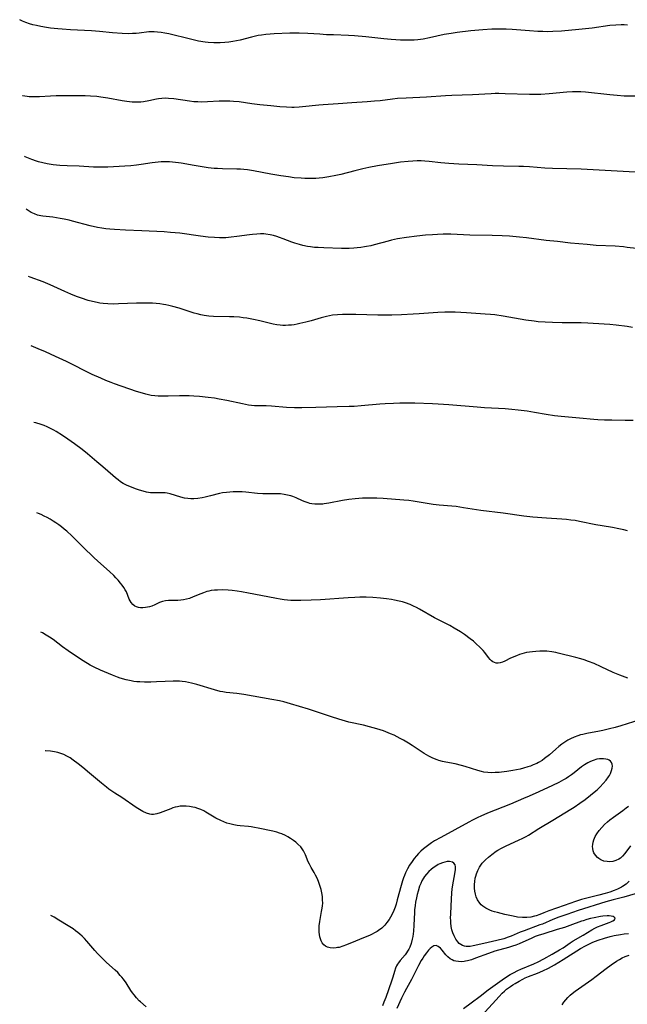
# Model space of a CAD drawing. Units: inches. Extents: x 2129547 to 2135007, y 192368 to 197878.
# Drawn here: x 2129622 to 2129749, y 195252 to 195458 of the extents above; entities that cross this region are included whole.
import ezdxf

# ---------------------------------------------------------------- set-up
doc = ezdxf.new("R2010")
doc.units = ezdxf.units.IN
doc.header["$MEASUREMENT"] = 0
doc.layers.add('c_18_T14S_R21E', color=224, linetype='Continuous')

msp = doc.modelspace()

# ---------------------------------------------------------------- linework, layer by layer
at = {"layer": 'c_18_T14S_R21E'}
for points, elevation in [([(2129749.13, 195456.59), (2129748.4, 195456.63), (2129747.78, 195456.64), (2129746.71, 195456.6), (2129745.44, 195456.49), (2129741.75, 195455.97), (2129738.92, 195455.65), (2129735.34, 195455.33), (2129733.51, 195455.22), (2129732.36, 195455.2), (2129731.43, 195455.21), (2129730.34, 195455.24), (2129728.64, 195455.35), (2129725.02, 195455.66), (2129723.75, 195455.73), (2129722.96, 195455.75), (2129722.17, 195455.76), (2129720.71, 195455.74), (2129718.89, 195455.62), (2129717.99, 195455.54), (2129716.33, 195455.37), (2129713.5, 195455.02), (2129712.25, 195454.84), (2129710.77, 195454.58), (2129707.69, 195453.93), (2129706.35, 195453.67), (2129705.28, 195453.53), (2129704.49, 195453.46), (2129703.4, 195453.42), (2129702.27, 195453.42), (2129701.61, 195453.44), (2129699.7, 195453.57), (2129698.15, 195453.72), (2129694.4, 195454.15), (2129691.98, 195454.36), (2129690.79, 195454.42), (2129687.65, 195454.51), (2129686.15, 195454.57), (2129684.74, 195454.66), (2129682.24, 195454.85), (2129680.46, 195454.9), (2129679.41, 195454.9), (2129678.45, 195454.88), (2129675.19, 195454.75), (2129674.4, 195454.71), (2129673.45, 195454.62), (2129672.59, 195454.5), (2129671.88, 195454.38), (2129670.47, 195454.07), (2129668.06, 195453.45), (2129667.35, 195453.3), (2129666.59, 195453.15), (2129665.74, 195453.01), (2129664.88, 195452.92), (2129663.93, 195452.86), (2129663.24, 195452.84), (2129662.55, 195452.86), (2129661.43, 195452.94), (2129660.74, 195453.02), (2129659.4, 195453.25), (2129657.71, 195453.61), (2129653.18, 195454.73), (2129652.35, 195454.9), (2129651.59, 195455.03), (2129650.83, 195455.12), (2129650.07, 195455.17), (2129649.49, 195455.17), (2129648.97, 195455.14), (2129646.93, 195454.9), (2129646.31, 195454.84), (2129645.58, 195454.8), (2129644.75, 195454.78), (2129643.39, 195454.82), (2129641.37, 195454.96), (2129638.64, 195455.22), (2129637, 195455.36), (2129632.57, 195455.61), (2129630.84, 195455.72), (2129629.97, 195455.8), (2129628.4, 195455.96), (2129627.56, 195456.08), (2129626.41, 195456.27), (2129625.45, 195456.47), (2129624.73, 195456.66), (2129624.02, 195456.88), (2129623.24, 195457.15), (2129622.54, 195457.44), (2129621.97, 195457.71)], 986), ([(2129751, 195409.78), (2129749.07, 195410.05), (2129748.27, 195410.14), (2129746.52, 195410.28), (2129742.56, 195410.47), (2129740.71, 195410.62), (2129737.2, 195410.95), (2129734.47, 195411.24), (2129732.11, 195411.51), (2129727.99, 195412.04), (2129726.5, 195412.2), (2129724.41, 195412.39), (2129722.89, 195412.48), (2129720.82, 195412.55), (2129716.15, 195412.62), (2129712.17, 195412.79), (2129710.55, 195412.79), (2129709.41, 195412.76), (2129708.31, 195412.7), (2129706.89, 195412.6), (2129705.06, 195412.39), (2129702.86, 195412.09), (2129701.03, 195411.8), (2129699.74, 195411.53), (2129699.03, 195411.36), (2129696.14, 195410.58), (2129695.43, 195410.4), (2129694.55, 195410.22), (2129694.08, 195410.14), (2129693.34, 195410.03), (2129692.6, 195409.94), (2129691.86, 195409.88), (2129690.9, 195409.84), (2129689.32, 195409.84), (2129685.59, 195409.94), (2129684.43, 195409.99), (2129683.63, 195410.05), (2129682.83, 195410.14), (2129682.17, 195410.24), (2129681.17, 195410.46), (2129680.52, 195410.63), (2129679.53, 195410.94), (2129678.93, 195411.15), (2129677.08, 195411.86), (2129676.32, 195412.14), (2129675.77, 195412.32), (2129675.08, 195412.51), (2129674.38, 195412.67), (2129673.47, 195412.81), (2129673.06, 195412.85), (2129672.32, 195412.87), (2129671.59, 195412.84), (2129670.66, 195412.76), (2129670.03, 195412.68), (2129667.41, 195412.31), (2129666.21, 195412.16), (2129665.07, 195412.07), (2129664.41, 195412.04), (2129663.74, 195412.04), (2129662.7, 195412.09), (2129661.42, 195412.2), (2129659.81, 195412.4), (2129655.5, 195412.99), (2129653.54, 195413.19), (2129652.16, 195413.29), (2129647.54, 195413.48), (2129644.12, 195413.68), (2129641.8, 195413.77), (2129640.84, 195413.83), (2129639.98, 195413.92), (2129639.12, 195414.04), (2129638.26, 195414.2), (2129636.69, 195414.55), (2129632.99, 195415.54), (2129632.32, 195415.71), (2129631.24, 195415.95), (2129630.46, 195416.1), (2129628.91, 195416.34), (2129626.84, 195416.58), (2129626.39, 195416.65), (2129625.69, 195416.81), (2129625.05, 195417.05), (2129624.4, 195417.38), (2129623.75, 195417.76), (2129623.35, 195418.01)], 980), ([(2129750.19, 195393.29), (2129749.04, 195393.47), (2129746.78, 195393.75), (2129745.41, 195393.88), (2129744.26, 195393.97), (2129740.82, 195394.17), (2129739.41, 195394.22), (2129735.48, 195394.26), (2129733.42, 195394.31), (2129731.91, 195394.37), (2129730.43, 195394.47), (2129729.61, 195394.56), (2129727.85, 195394.81), (2129723.11, 195395.65), (2129721.39, 195395.89), (2129720.46, 195395.99), (2129719.33, 195396.08), (2129715.41, 195396.35), (2129713.07, 195396.47), (2129711.69, 195396.5), (2129710.88, 195396.49), (2129709.43, 195396.44), (2129705.52, 195396.14), (2129704.26, 195396.05), (2129701.84, 195395.92), (2129699.81, 195395.84), (2129697.95, 195395.82), (2129696.87, 195395.84), (2129692.26, 195395.99), (2129690.48, 195396.01), (2129689.48, 195396), (2129688.44, 195395.94), (2129687.39, 195395.82), (2129686.77, 195395.71), (2129686.15, 195395.58), (2129685.07, 195395.31), (2129682.96, 195394.68), (2129681.84, 195394.37), (2129680.6, 195394.08), (2129679.99, 195393.96), (2129679.39, 195393.86), (2129678.8, 195393.78), (2129678.22, 195393.73), (2129677.57, 195393.7), (2129677.02, 195393.71), (2129676.48, 195393.74), (2129675.74, 195393.83), (2129675, 195393.97), (2129672.21, 195394.65), (2129670.89, 195394.94), (2129669.46, 195395.21), (2129668.7, 195395.32), (2129667.94, 195395.4), (2129666.8, 195395.49), (2129665.87, 195395.53), (2129662.51, 195395.58), (2129661.51, 195395.65), (2129660.55, 195395.79), (2129659.83, 195395.93), (2129659.12, 195396.11), (2129658.47, 195396.29), (2129655.36, 195397.29), (2129653.99, 195397.68), (2129653.17, 195397.88), (2129652.54, 195398.02), (2129652.07, 195398.1), (2129651.3, 195398.21), (2129650.53, 195398.29), (2129649.75, 195398.34), (2129648.96, 195398.38), (2129648.18, 195398.38), (2129646.41, 195398.35), (2129642.67, 195398.2), (2129641.69, 195398.18), (2129640.42, 195398.2), (2129639.46, 195398.29), (2129638.74, 195398.38), (2129638.19, 195398.48), (2129637.17, 195398.69), (2129636.27, 195398.94), (2129634.91, 195399.38), (2129633.85, 195399.78), (2129632.69, 195400.26), (2129631.44, 195400.8), (2129628.34, 195402.21), (2129626.89, 195402.81), (2129624.18, 195403.84), (2129623.84, 195403.96)], 978), ([(2129750.31, 195373.79), (2129748.67, 195373.83), (2129745.84, 195373.84), (2129744.3, 195373.86), (2129742.9, 195373.92), (2129742.05, 195373.99), (2129739.09, 195374.31), (2129735.27, 195374.66), (2129733.87, 195374.8), (2129732.11, 195375.06), (2129729.66, 195375.48), (2129728.14, 195375.72), (2129726.28, 195375.97), (2129724.91, 195376.12), (2129723.56, 195376.24), (2129722.17, 195376.33), (2129719.21, 195376.47), (2129717.67, 195376.56), (2129711.74, 195377.07), (2129709.53, 195377.22), (2129708.35, 195377.27), (2129704.6, 195377.4), (2129703.06, 195377.43), (2129701.49, 195377.42), (2129700.15, 195377.37), (2129698.41, 195377.28), (2129697.3, 195377.2), (2129693.38, 195376.86), (2129691.92, 195376.76), (2129690.92, 195376.71), (2129688.41, 195376.63), (2129683.9, 195376.55), (2129681.01, 195376.45), (2129680.32, 195376.44), (2129679.43, 195376.44), (2129677.76, 195376.54), (2129674.63, 195376.8), (2129673.51, 195376.85), (2129671.11, 195376.9), (2129670.45, 195376.95), (2129669.86, 195377.03), (2129669.22, 195377.14), (2129668.57, 195377.27), (2129665.32, 195377.98), (2129663.71, 195378.28), (2129662.71, 195378.44), (2129661.4, 195378.63), (2129659.61, 195378.83), (2129658.4, 195378.92), (2129657.41, 195378.96), (2129656.42, 195378.98), (2129655.42, 195378.97), (2129653.05, 195378.89), (2129651.69, 195378.89), (2129650.94, 195378.91), (2129650.22, 195378.97), (2129649.5, 195379.06), (2129648.92, 195379.17), (2129648.35, 195379.31), (2129647.63, 195379.5), (2129646.4, 195379.88), (2129641.77, 195381.5), (2129641.12, 195381.73), (2129640.02, 195382.16), (2129638.93, 195382.63), (2129637.14, 195383.46), (2129631.75, 195386.12), (2129629.43, 195387.21), (2129627.36, 195388.15), (2129625.82, 195388.83), (2129624.34, 195389.45)], 976), ([(2129749.12, 195350.71), (2129748.35, 195350.91), (2129747.28, 195351.14), (2129746.01, 195351.37), (2129743.84, 195351.72), (2129742.48, 195351.95), (2129739.1, 195352.68), (2129738.19, 195352.83), (2129737.27, 195352.96), (2129736.39, 195353.06), (2129735.42, 195353.13), (2129732.19, 195353.34), (2129729.34, 195353.57), (2129727.44, 195353.76), (2129723.13, 195354.37), (2129718.43, 195354.98), (2129714.85, 195355.54), (2129713.25, 195355.77), (2129712.36, 195355.87), (2129709.73, 195356.09), (2129708.46, 195356.24), (2129707.21, 195356.42), (2129704.28, 195356.9), (2129703.38, 195357.02), (2129702.3, 195357.13), (2129698.02, 195357.48), (2129696.65, 195357.55), (2129695.14, 195357.57), (2129693.66, 195357.53), (2129692.16, 195357.42), (2129690.83, 195357.26), (2129689.53, 195357.05), (2129686.63, 195356.46), (2129685.7, 195356.32), (2129685.4, 195356.29), (2129685.04, 195356.26), (2129684.38, 195356.25), (2129683.72, 195356.29), (2129683.08, 195356.37), (2129682.66, 195356.45), (2129682.3, 195356.55), (2129681.7, 195356.75), (2129681.1, 195357), (2129679.83, 195357.58), (2129679.13, 195357.86), (2129678.67, 195358.01), (2129677.98, 195358.19), (2129677.27, 195358.33), (2129676.55, 195358.41), (2129675.57, 195358.45), (2129673.85, 195358.42), (2129672.83, 195358.44), (2129671.69, 195358.53), (2129669.26, 195358.79), (2129668.49, 195358.85), (2129667.45, 195358.88), (2129666.66, 195358.86), (2129665.95, 195358.82), (2129665.24, 195358.74), (2129664.43, 195358.62), (2129663.76, 195358.48), (2129661.9, 195358.02), (2129660.75, 195357.76), (2129660.12, 195357.63), (2129659.26, 195357.49), (2129658.4, 195357.41), (2129657.76, 195357.41), (2129657.11, 195357.46), (2129656.46, 195357.56), (2129655.65, 195357.74), (2129653.47, 195358.43), (2129652.82, 195358.58), (2129652.37, 195358.64), (2129651.96, 195358.67), (2129651.44, 195358.67), (2129650.16, 195358.64), (2129649.32, 195358.68), (2129648.51, 195358.8), (2129647.78, 195358.97), (2129647.05, 195359.19), (2129646.37, 195359.42), (2129645.15, 195359.88), (2129644.33, 195360.25), (2129643.64, 195360.63), (2129643.09, 195360.97), (2129642.56, 195361.34), (2129641.99, 195361.78), (2129641.43, 195362.25), (2129639.37, 195364.07), (2129638.12, 195365.16), (2129636.12, 195366.85), (2129635.05, 195367.71), (2129633.41, 195368.94), (2129632.06, 195369.9), (2129630.89, 195370.68), (2129629.63, 195371.47), (2129629.08, 195371.79), (2129628.3, 195372.19), (2129627.69, 195372.48), (2129627.06, 195372.74), (2129626.43, 195372.97), (2129625.37, 195373.29), (2129624.9, 195373.41)], 974), ([(2129749.18, 195319.82), (2129747.49, 195320.51), (2129746.16, 195321.06), (2129743.64, 195322.23), (2129742.17, 195322.89), (2129740.99, 195323.36), (2129740.07, 195323.69), (2129739.33, 195323.92), (2129738.31, 195324.2), (2129734.62, 195325.1), (2129734.1, 195325.21), (2129733.29, 195325.35), (2129732.22, 195325.47), (2129731.51, 195325.5), (2129730.81, 195325.5), (2129729.92, 195325.46), (2129729.27, 195325.39), (2129728.62, 195325.31), (2129727.99, 195325.19), (2129727.51, 195325.08), (2129727, 195324.93), (2129726.5, 195324.77), (2129725.87, 195324.53), (2129724.66, 195324.01), (2129723.44, 195323.42), (2129722.96, 195323.21), (2129722.48, 195323.05), (2129722.07, 195322.98), (2129721.68, 195322.99), (2129721.3, 195323.1), (2129720.94, 195323.3), (2129720.66, 195323.51), (2129720.39, 195323.76), (2129720.04, 195324.17), (2129719.26, 195325.19), (2129718.9, 195325.63), (2129718.16, 195326.41), (2129717.54, 195326.99), (2129716.89, 195327.57), (2129716.21, 195328.1), (2129715, 195328.99), (2129714.21, 195329.52), (2129712.89, 195330.32), (2129711.93, 195330.86), (2129709.57, 195332.05), (2129708.76, 195332.49), (2129705.59, 195334.31), (2129704.99, 195334.62), (2129704.38, 195334.92), (2129703.65, 195335.24), (2129702.71, 195335.59), (2129702.04, 195335.8), (2129701.36, 195335.99), (2129700.38, 195336.21), (2129699.74, 195336.32), (2129698.73, 195336.47), (2129697.43, 195336.61), (2129695.84, 195336.73), (2129694.43, 195336.79), (2129693.1, 195336.78), (2129692.1, 195336.74), (2129690.72, 195336.67), (2129684.89, 195336.27), (2129682.92, 195336.16), (2129680.81, 195336.08), (2129679.42, 195336.1), (2129678.68, 195336.14), (2129678, 195336.2), (2129677.33, 195336.28), (2129676.43, 195336.41), (2129675.66, 195336.54), (2129672.43, 195337.18), (2129669.83, 195337.67), (2129668.39, 195337.93), (2129667.43, 195338.08), (2129666.44, 195338.2), (2129665.58, 195338.27), (2129664.43, 195338.31), (2129663.38, 195338.3), (2129662.71, 195338.25), (2129662.06, 195338.17), (2129661.57, 195338.08), (2129661.12, 195337.96), (2129660.45, 195337.75), (2129659.85, 195337.52), (2129658.28, 195336.86), (2129657.46, 195336.56), (2129656.85, 195336.38), (2129656.25, 195336.24), (2129655.65, 195336.15), (2129655.07, 195336.11), (2129653.1, 195336.1), (2129652.47, 195336.03), (2129651.85, 195335.89), (2129651.25, 195335.67), (2129650.22, 195335.21), (2129649.6, 195334.95), (2129649.14, 195334.8), (2129648.73, 195334.69), (2129648.32, 195334.61), (2129647.74, 195334.55), (2129647.26, 195334.56), (2129646.8, 195334.63), (2129646.42, 195334.75), (2129646.06, 195334.93), (2129645.63, 195335.26), (2129645.27, 195335.67), (2129645.06, 195336.02), (2129644.88, 195336.41), (2129644.3, 195337.89), (2129644.05, 195338.37), (2129643.76, 195338.85), (2129643.44, 195339.31), (2129643.09, 195339.77), (2129642.58, 195340.37), (2129642.11, 195340.89), (2129641.64, 195341.37), (2129640.76, 195342.2), (2129638.32, 195344.33), (2129637.51, 195345.08), (2129635.25, 195347.25), (2129632.87, 195349.62), (2129631.82, 195350.61), (2129631.27, 195351.07), (2129630.71, 195351.52), (2129630.14, 195351.95), (2129629.55, 195352.35), (2129628.96, 195352.75), (2129628.35, 195353.12), (2129627.72, 195353.47), (2129627.08, 195353.8), (2129626.43, 195354.1), (2129625.88, 195354.32), (2129625.55, 195354.44)], 972), ([(2129751.74, 195311.13), (2129747.74, 195309.88), (2129746.54, 195309.54), (2129745.37, 195309.23), (2129743.97, 195308.9), (2129743.24, 195308.75), (2129740.59, 195308.26), (2129739.76, 195308.08), (2129739.29, 195307.96), (2129738.75, 195307.79), (2129737.96, 195307.5), (2129737.18, 195307.15), (2129736.62, 195306.84), (2129736, 195306.47), (2129735.41, 195306.06), (2129734.75, 195305.54), (2129734.11, 195305), (2129732.78, 195303.82), (2129731.76, 195303), (2129731.26, 195302.64), (2129730.53, 195302.2), (2129730.13, 195301.99), (2129729.42, 195301.67), (2129728.84, 195301.45), (2129728.25, 195301.26), (2129727.36, 195301), (2129726.66, 195300.82), (2129725.14, 195300.5), (2129723.88, 195300.29), (2129722.8, 195300.16), (2129722.27, 195300.11), (2129721.46, 195300.07), (2129720.74, 195300.06), (2129719.91, 195300.1), (2129719.08, 195300.2), (2129718.61, 195300.28), (2129717.81, 195300.49), (2129715.19, 195301.38), (2129714.41, 195301.59), (2129713.09, 195301.88), (2129711.13, 195302.24), (2129710.41, 195302.4), (2129709.69, 195302.59), (2129709.28, 195302.73), (2129708.42, 195303.07), (2129707.58, 195303.49), (2129707.07, 195303.78), (2129706.57, 195304.09), (2129704.07, 195305.77), (2129703.3, 195306.27), (2129702.24, 195306.9), (2129701.6, 195307.25), (2129700.96, 195307.58), (2129700.3, 195307.9), (2129699.57, 195308.21), (2129698.07, 195308.79), (2129696.66, 195309.26), (2129695.12, 195309.69), (2129693.87, 195309.99), (2129690.85, 195310.67), (2129689.42, 195311.03), (2129688.72, 195311.23), (2129687.21, 195311.72), (2129684.05, 195312.81), (2129682.38, 195313.35), (2129678.59, 195314.47), (2129677.24, 195314.86), (2129676.35, 195315.08), (2129674.71, 195315.41), (2129668.87, 195316.41), (2129667.4, 195316.63), (2129665.15, 195316.87), (2129664.47, 195316.98), (2129663.91, 195317.09), (2129662.72, 195317.39), (2129659.01, 195318.51), (2129657.89, 195318.81), (2129656.68, 195319.05), (2129655.95, 195319.16), (2129655.37, 195319.21), (2129654.97, 195319.24), (2129654.1, 195319.25), (2129652.39, 195319.18), (2129650.58, 195319.06), (2129649.39, 195319.01), (2129648.05, 195319), (2129647.1, 195319.05), (2129646.44, 195319.11), (2129645.87, 195319.18), (2129645.3, 195319.28), (2129644.21, 195319.52), (2129643.01, 195319.86), (2129642.43, 195320.06), (2129641.39, 195320.45), (2129638.84, 195321.53), (2129637.53, 195322.13), (2129636.71, 195322.56), (2129636.12, 195322.91), (2129634.91, 195323.67), (2129632.14, 195325.55), (2129630.95, 195326.39), (2129628.94, 195327.92), (2129628.23, 195328.42), (2129627.54, 195328.87), (2129626.76, 195329.32), (2129626.42, 195329.5)], 970), ([(2129749.5, 195277.34), (2129748.83, 195276.75), (2129748.11, 195276.23), (2129747.85, 195276.07), (2129747.06, 195275.66), (2129746.35, 195275.36), (2129745.41, 195275.04), (2129744.46, 195274.76), (2129743.15, 195274.42), (2129740.62, 195273.8), (2129739.53, 195273.51), (2129738.89, 195273.32), (2129738.25, 195273.11), (2129735.9, 195272.25), (2129732.67, 195271.13), (2129731.6, 195270.72), (2129730.79, 195270.39), (2129729.99, 195270.09), (2129729.65, 195269.99), (2129728.89, 195269.81), (2129728.1, 195269.72), (2129727.15, 195269.72), (2129726.14, 195269.84), (2129725.24, 195270.02), (2129723.48, 195270.4), (2129721.94, 195270.76), (2129721.32, 195270.94), (2129720.82, 195271.1), (2129720.34, 195271.28), (2129719.92, 195271.46), (2129719.52, 195271.67), (2129718.86, 195272.1), (2129718.51, 195272.42), (2129718.23, 195272.73), (2129717.77, 195273.44), (2129717.47, 195274.1), (2129717.3, 195274.65), (2129717.18, 195275.23), (2129717.11, 195275.89), (2129717.11, 195276.62), (2129717.17, 195277.29), (2129717.28, 195277.96), (2129717.4, 195278.42), (2129717.55, 195278.88), (2129717.83, 195279.58), (2129718.17, 195280.25), (2129718.44, 195280.69), (2129718.74, 195281.09), (2129719.05, 195281.46), (2129719.39, 195281.81), (2129720.03, 195282.39), (2129720.71, 195282.94), (2129721.68, 195283.63), (2129721.99, 195283.83), (2129722.79, 195284.29), (2129723.62, 195284.7), (2129726.49, 195285.98), (2129727.12, 195286.29), (2129727.93, 195286.73), (2129728.41, 195287.01), (2129730.55, 195288.37), (2129733.52, 195290.14), (2129737.29, 195292.45), (2129737.96, 195292.87), (2129739.13, 195293.66), (2129740.24, 195294.45), (2129741.39, 195295.32), (2129742.48, 195296.23), (2129742.78, 195296.49), (2129743.43, 195297.13), (2129744.04, 195297.78), (2129744.66, 195298.5), (2129745.15, 195299.17), (2129745.35, 195299.5), (2129745.57, 195299.92), (2129745.8, 195300.49), (2129745.95, 195301.03), (2129745.99, 195301.45), (2129745.95, 195301.84), (2129745.81, 195302.19), (2129745.57, 195302.48), (2129745.3, 195302.67), (2129744.99, 195302.82), (2129744.59, 195302.92), (2129744.14, 195302.98), (2129743.76, 195302.99), (2129743.25, 195302.95), (2129742.73, 195302.86), (2129741.96, 195302.64), (2129741.4, 195302.42), (2129740.85, 195302.15), (2129740.14, 195301.72), (2129739.48, 195301.25), (2129737.95, 195300.03), (2129737.44, 195299.64), (2129736.79, 195299.19), (2129736.3, 195298.87), (2129735.72, 195298.53), (2129734.79, 195298.03), (2129733.44, 195297.38), (2129730.57, 195296.07), (2129728.55, 195295.14), (2129727.4, 195294.63), (2129724.65, 195293.48), (2129719.87, 195291.57), (2129718.47, 195290.96), (2129717.8, 195290.66), (2129716.67, 195290.09), (2129715.9, 195289.67), (2129710.04, 195286.5), (2129708.78, 195285.76), (2129708.14, 195285.35), (2129707.57, 195284.95), (2129707.02, 195284.54), (2129706.48, 195284.1), (2129705.91, 195283.61), (2129705.41, 195283.14), (2129704.95, 195282.65), (2129704.48, 195282.08), (2129704.05, 195281.49), (2129703.55, 195280.72), (2129703.09, 195279.91), (2129702.68, 195279.08), (2129702.47, 195278.56), (2129702.27, 195278.04), (2129702.06, 195277.4), (2129701.78, 195276.43), (2129700.96, 195273.45), (2129700.7, 195272.55), (2129700.49, 195271.93), (2129700.22, 195271.17), (2129699.9, 195270.45), (2129699.54, 195269.78), (2129699.24, 195269.3), (2129698.81, 195268.7), (2129698.33, 195268.13), (2129697.7, 195267.53), (2129697.02, 195267), (2129696.76, 195266.82), (2129696.23, 195266.51), (2129695.69, 195266.23), (2129695.13, 195265.98), (2129693.92, 195265.47), (2129692.21, 195264.8), (2129690.34, 195264.01), (2129689.56, 195263.72), (2129688.78, 195263.49), (2129688.47, 195263.43), (2129688.18, 195263.38), (2129687.54, 195263.33), (2129686.93, 195263.37), (2129686.37, 195263.51), (2129685.94, 195263.72), (2129685.6, 195264), (2129685.26, 195264.42), (2129685.05, 195264.82), (2129684.88, 195265.26), (2129684.76, 195265.7), (2129684.68, 195266.16), (2129684.63, 195266.67), (2129684.62, 195267.2), (2129684.65, 195267.96), (2129684.75, 195268.89), (2129684.88, 195269.71), (2129685.14, 195271), (2129685.26, 195271.68), (2129685.32, 195272.18), (2129685.36, 195272.77), (2129685.35, 195273.47), (2129685.29, 195274.17), (2129685.19, 195274.87), (2129685.03, 195275.6), (2129684.78, 195276.45), (2129684.47, 195277.29), (2129684.17, 195277.98), (2129683.88, 195278.58), (2129683.56, 195279.16), (2129682.95, 195280.24), (2129682.59, 195280.9), (2129682.35, 195281.41), (2129681.74, 195282.87), (2129681.32, 195283.72), (2129680.76, 195284.5), (2129680.17, 195285.11), (2129679.73, 195285.49), (2129679.26, 195285.85), (2129678.59, 195286.31), (2129678.09, 195286.61), (2129677.58, 195286.88), (2129676.8, 195287.24), (2129676.33, 195287.42), (2129675.73, 195287.6), (2129674.96, 195287.8), (2129671.84, 195288.47), (2129671.12, 195288.61), (2129670.41, 195288.72), (2129669.81, 195288.79), (2129668.09, 195288.95), (2129667.47, 195289.02), (2129666.79, 195289.13), (2129665.93, 195289.32), (2129665.3, 195289.51), (2129664.68, 195289.74), (2129664.02, 195290.04), (2129663.03, 195290.56), (2129660.92, 195291.81), (2129660.47, 195292.05), (2129659.88, 195292.32), (2129659.27, 195292.55), (2129658.66, 195292.74), (2129658.22, 195292.85), (2129657.51, 195292.98), (2129656.81, 195293.06), (2129656.1, 195293.07), (2129655.52, 195293.03), (2129654.97, 195292.94), (2129654.5, 195292.83), (2129654.04, 195292.69), (2129653.57, 195292.52), (2129651.37, 195291.65), (2129650.68, 195291.43), (2129649.99, 195291.31), (2129649.53, 195291.3), (2129649.19, 195291.35), (2129648.48, 195291.57), (2129647.76, 195291.91), (2129647.04, 195292.33), (2129646.31, 195292.79), (2129643.31, 195294.83), (2129641.84, 195295.79), (2129640.64, 195296.61), (2129640.1, 195297.01), (2129639.07, 195297.84), (2129636.6, 195299.98), (2129635.15, 195301.17), (2129634.18, 195301.94), (2129633.18, 195302.68), (2129632.5, 195303.14), (2129631.85, 195303.52), (2129631.18, 195303.85), (2129630.59, 195304.08), (2129629.94, 195304.28), (2129629.28, 195304.43), (2129628.38, 195304.57), (2129627.4, 195304.63), (2129627.28, 195304.63)], 968), ([(2129749.75, 195284.72), (2129748.54, 195283.11), (2129748.11, 195282.6), (2129747.64, 195282.17), (2129747.32, 195281.94), (2129746.72, 195281.66), (2129746.09, 195281.48), (2129745.43, 195281.41), (2129744.89, 195281.43), (2129744.18, 195281.56), (2129743.52, 195281.82), (2129743.12, 195282.07), (2129742.84, 195282.3), (2129742.42, 195282.76), (2129742.1, 195283.29), (2129741.94, 195283.71), (2129741.85, 195284.16), (2129741.83, 195284.59), (2129741.86, 195285.02), (2129741.94, 195285.51), (2129742.08, 195285.99), (2129742.36, 195286.68), (2129742.71, 195287.28), (2129743.19, 195287.94), (2129743.73, 195288.57), (2129744.3, 195289.18), (2129744.91, 195289.76), (2129745.44, 195290.2), (2129746.17, 195290.77), (2129748.14, 195292.16), (2129748.84, 195292.67), (2129749.32, 195293.05)], 970), ([(2129750.74, 195274.7), (2129748.35, 195274.03), (2129746.11, 195273.45), (2129744.56, 195273.01), (2129738.84, 195271.19), (2129736.42, 195270.38), (2129734.76, 195269.79), (2129733.53, 195269.32), (2129731.32, 195268.37), (2129730.82, 195268.17), (2129727.5, 195266.97), (2129726.66, 195266.64), (2129724.77, 195265.82), (2129724.13, 195265.59), (2129723.22, 195265.3), (2129721.81, 195264.94), (2129719.07, 195264.31), (2129716.83, 195263.78), (2129716.23, 195263.68), (2129715.74, 195263.64), (2129715.4, 195263.66), (2129715.01, 195263.74), (2129714.63, 195263.88), (2129714.28, 195264.07), (2129713.94, 195264.32), (2129713.64, 195264.62), (2129713.2, 195265.2), (2129712.83, 195265.87), (2129712.59, 195266.5), (2129712.4, 195267.18), (2129712.26, 195267.88), (2129712.17, 195268.61), (2129712.14, 195269.11), (2129712.12, 195269.7), (2129712.15, 195270.46), (2129712.26, 195272.2), (2129712.39, 195274.87), (2129712.47, 195275.64), (2129712.54, 195276.17), (2129713.07, 195279.31), (2129713.12, 195279.82), (2129713.13, 195280.32), (2129713.04, 195280.75), (2129712.82, 195281.09), (2129712.48, 195281.32), (2129711.92, 195281.46), (2129711.42, 195281.44), (2129710.91, 195281.34), (2129710.39, 195281.18), (2129709.85, 195280.96), (2129709.55, 195280.81), (2129708.83, 195280.37), (2129708.45, 195280.11), (2129708.08, 195279.82), (2129707.55, 195279.35), (2129707.05, 195278.83), (2129706.67, 195278.34), (2129706.45, 195278), (2129706.12, 195277.4), (2129705.87, 195276.85), (2129705.64, 195276.28), (2129705.32, 195275.27), (2129705.13, 195274.56), (2129704.97, 195273.84), (2129704.8, 195272.95), (2129704.69, 195272.24), (2129704.59, 195271.31), (2129704.55, 195270.77), (2129704.46, 195268.12), (2129704.38, 195266.91), (2129704.32, 195266.29), (2129704.23, 195265.74), (2129704.11, 195265.2), (2129703.86, 195264.33), (2129703.56, 195263.54), (2129703.36, 195263.13), (2129703.13, 195262.72), (2129702.88, 195262.33), (2129702.58, 195261.92), (2129701.59, 195260.75), (2129701.19, 195260.24), (2129701.03, 195260), (2129700.8, 195259.61), (2129700.6, 195259.16), (2129700.35, 195258.4), (2129700.03, 195257.23), (2129699.76, 195256.41), (2129698.55, 195253.01), (2129698.17, 195252.01), (2129697.86, 195251.27)], 966), ([(2129648.45, 195251.06), (2129647.26, 195252.06), (2129646.98, 195252.32), (2129646.42, 195252.9), (2129645.89, 195253.52), (2129645.55, 195253.97), (2129645.23, 195254.43), (2129644.21, 195256.07), (2129643.7, 195256.81), (2129643.36, 195257.24), (2129643.02, 195257.63), (2129642.49, 195258.19), (2129641.93, 195258.73), (2129640.16, 195260.32), (2129639.49, 195260.93), (2129638.84, 195261.57), (2129638.26, 195262.19), (2129637.7, 195262.82), (2129636.04, 195264.79), (2129635.56, 195265.32), (2129635.06, 195265.82), (2129634.56, 195266.27), (2129634.15, 195266.61), (2129633.64, 195266.98), (2129633.12, 195267.34), (2129632.14, 195267.97), (2129630.16, 195269.2), (2129629.15, 195269.8), (2129628.48, 195270.14)], 966), ([(2129714.85, 195250.7), (2129716.41, 195251.85), (2129718.29, 195253.27), (2129719.99, 195254.59), (2129720.94, 195255.31), (2129722.88, 195256.69), (2129724.04, 195257.46), (2129724.6, 195257.8), (2129725.27, 195258.17), (2129726.16, 195258.61), (2129726.8, 195258.9), (2129729.5, 195260.06), (2129730.43, 195260.49), (2129731.59, 195261.1), (2129733.38, 195262.07), (2129734.91, 195262.95), (2129735.64, 195263.42), (2129737.15, 195264.42), (2129737.79, 195264.83), (2129739.84, 195266.03), (2129741.66, 195267.17), (2129742.27, 195267.49), (2129742.88, 195267.78), (2129743.61, 195268.08), (2129745.27, 195268.69), (2129745.64, 195268.84), (2129746.09, 195269.05), (2129746.41, 195269.27), (2129746.55, 195269.58), (2129746.37, 195269.83), (2129746.1, 195269.97), (2129745.72, 195270.05), (2129745.28, 195270.08), (2129744.9, 195270.07), (2129744, 195269.99), (2129743.49, 195269.92), (2129742.13, 195269.67), (2129741.38, 195269.5), (2129740.63, 195269.3), (2129739.88, 195269.07), (2129739.48, 195268.94), (2129737.09, 195268.08), (2129735.94, 195267.68), (2129734.42, 195267.2), (2129731.59, 195266.35), (2129730.42, 195265.97), (2129729.81, 195265.74), (2129729.12, 195265.44), (2129726.47, 195264.25), (2129725.78, 195263.98), (2129725.09, 195263.74), (2129724.26, 195263.48), (2129721.38, 195262.68), (2129720.04, 195262.23), (2129717.34, 195261.21), (2129716.5, 195260.91), (2129715.68, 195260.67), (2129715.26, 195260.58), (2129714.97, 195260.53), (2129714.38, 195260.48), (2129713.79, 195260.5), (2129713.23, 195260.58), (2129712.81, 195260.7), (2129712.44, 195260.86), (2129712.01, 195261.12), (2129711.55, 195261.49), (2129711.14, 195261.91), (2129710.34, 195262.88), (2129709.98, 195263.29), (2129709.53, 195263.67), (2129709.07, 195263.85), (2129708.63, 195263.79), (2129708.17, 195263.54), (2129707.82, 195263.24), (2129707.47, 195262.87), (2129707.05, 195262.35), (2129706.58, 195261.69), (2129706.28, 195261.22), (2129705.99, 195260.73), (2129705.41, 195259.66), (2129704.3, 195257.46), (2129703.91, 195256.74), (2129702.88, 195254.9), (2129702.45, 195254.08), (2129701.87, 195252.86), (2129700.87, 195250.66)], 964), ([(2129717.77, 195248.22), (2129720.87, 195251.68), (2129722.28, 195253.22), (2129722.94, 195253.89), (2129723.38, 195254.31), (2129723.84, 195254.7), (2129724.22, 195255), (2129724.62, 195255.29), (2129725.12, 195255.63), (2129725.64, 195255.95), (2129726.43, 195256.41), (2129727.24, 195256.84), (2129727.75, 195257.08), (2129728.42, 195257.36), (2129730.32, 195258.11), (2129731.43, 195258.58), (2129732.59, 195259.13), (2129733.24, 195259.48), (2129733.85, 195259.83), (2129735.66, 195260.94), (2129739.27, 195263.24), (2129740.35, 195263.83), (2129741.32, 195264.29), (2129741.9, 195264.55), (2129742.97, 195264.97), (2129744.3, 195265.43), (2129745.47, 195265.77), (2129746.34, 195265.98), (2129747.65, 195266.21), (2129748.42, 195266.32), (2129749.36, 195266.42)], 966), ([(2129735.43, 195251.42), (2129735.82, 195252), (2129736.21, 195252.51), (2129736.64, 195253.01), (2129737.11, 195253.49), (2129737.52, 195253.84), (2129738.16, 195254.34), (2129741.69, 195256.78), (2129742.6, 195257.46), (2129744.68, 195259.09), (2129745.73, 195259.85), (2129746.83, 195260.61), (2129747.45, 195260.98), (2129748.02, 195261.29), (2129748.61, 195261.55), (2129749.49, 195261.86)], 968)]:
    msp.add_lwpolyline(points, dxfattribs=dict(at, elevation=elevation))
for points in [[(2129750.67, 195441.69, 984), (2129748.42, 195441.73, 984), (2129746.94, 195441.82, 984), (2129745.42, 195441.95, 984), (2129740.31, 195442.54, 984), (2129739.39, 195442.6, 984), (2129738.41, 195442.62, 984), (2129737.62, 195442.6, 984), (2129736.43, 195442.53, 984), (2129732.77, 195442.17, 984), (2129731.02, 195442.07, 984), (2129729.8, 195442.05, 984), (2129728.6, 195442.06, 984), (2129723.54, 195442.22, 984), (2129722.18, 195442.24, 984), (2129721.42, 195442.23, 984), (2129720.63, 195442.2, 984), (2129716.7, 195441.98, 984), (2129712.41, 195441.84, 984), (2129711.08, 195441.78, 984), (2129707.08, 195441.52, 984), (2129702.82, 195441.3, 984), (2129701.02, 195441.18, 984), (2129699.94, 195441.07, 984), (2129697.38, 195440.76, 984), (2129696.23, 195440.64, 984), (2129694.68, 195440.52, 984), (2129691.42, 195440.33, 984), (2129688.57, 195440.1, 984), (2129685.49, 195439.89, 984), (2129684.54, 195439.81, 984), (2129681.1, 195439.44, 984), (2129680.44, 195439.38, 984), (2129679.4, 195439.34, 984), (2129678.88, 195439.34, 984), (2129677.76, 195439.39, 984), (2129676.38, 195439.5, 984), (2129674.48, 195439.68, 984), (2129672.21, 195439.92, 984), (2129670.55, 195440.13, 984), (2129667.89, 195440.49, 984), (2129666.69, 195440.61, 984), (2129665.96, 195440.66, 984), (2129665.22, 195440.68, 984), (2129664.42, 195440.68, 984), (2129663.72, 195440.65, 984), (2129661.28, 195440.51, 984), (2129659.96, 195440.48, 984), (2129659.26, 195440.49, 984), (2129658.38, 195440.55, 984), (2129657.47, 195440.65, 984), (2129654.23, 195441.13, 984), (2129653.1, 195441.24, 984), (2129652.43, 195441.25, 984), (2129651.73, 195441.21, 984), (2129651.04, 195441.12, 984), (2129650.57, 195441.05, 984), (2129648.96, 195440.73, 984), (2129647.86, 195440.55, 984), (2129647.31, 195440.48, 984), (2129646.76, 195440.44, 984), (2129646.05, 195440.43, 984), (2129645.53, 195440.46, 984), (2129644.4, 195440.59, 984), (2129643.39, 195440.75, 984), (2129640.38, 195441.29, 984), (2129638.92, 195441.5, 984), (2129638.12, 195441.6, 984), (2129636.76, 195441.7, 984), (2129635.69, 195441.75, 984), (2129634.4, 195441.76, 984), (2129629.62, 195441.74, 984), (2129628.4, 195441.71, 984), (2129626.14, 195441.57, 984), (2129624.95, 195441.53, 984), (2129624.47, 195441.54, 984), (2129623.98, 195441.57, 984), (2129623.5, 195441.62, 984), (2129623.04, 195441.69, 984), (2129622.59, 195441.79, 984), (2129622.52, 195441.81, 984)], [(2129750.72, 195425.8, 982), (2129739.41, 195426.4, 982), (2129733.42, 195426.57, 982), (2129731.85, 195426.66, 982), (2129728.6, 195426.89, 982), (2129727.4, 195426.96, 982), (2129726.36, 195426.99, 982), (2129723.2, 195427.04, 982), (2129720.87, 195427.13, 982), (2129717.61, 195427.32, 982), (2129713.85, 195427.5, 982), (2129711.73, 195427.62, 982), (2129710.07, 195427.76, 982), (2129707.63, 195428.04, 982), (2129706.76, 195428.12, 982), (2129705.99, 195428.15, 982), (2129705.1, 195428.14, 982), (2129704.2, 195428.09, 982), (2129703.25, 195428.02, 982), (2129701.61, 195427.86, 982), (2129699.96, 195427.64, 982), (2129696.85, 195427.13, 982), (2129695.02, 195426.79, 982), (2129693.77, 195426.52, 982), (2129692.05, 195426.1, 982), (2129689.12, 195425.31, 982), (2129688.11, 195425.08, 982), (2129686.65, 195424.81, 982), (2129685.39, 195424.63, 982), (2129684.65, 195424.55, 982), (2129683.95, 195424.5, 982), (2129683.26, 195424.47, 982), (2129682.42, 195424.45, 982), (2129681.61, 195424.47, 982), (2129680.87, 195424.51, 982), (2129679.42, 195424.63, 982), (2129678.17, 195424.78, 982), (2129676.62, 195425, 982), (2129674.49, 195425.35, 982), (2129670.85, 195426.07, 982), (2129669.65, 195426.26, 982), (2129668.86, 195426.35, 982), (2129668.14, 195426.41, 982), (2129667.42, 195426.44, 982), (2129664.4, 195426.46, 982), (2129663.33, 195426.53, 982), (2129662.67, 195426.59, 982), (2129661.41, 195426.73, 982), (2129659.74, 195426.96, 982), (2129658.44, 195427.17, 982), (2129655.76, 195427.66, 982), (2129655.16, 195427.75, 982), (2129653.94, 195427.89, 982), (2129653.28, 195427.94, 982), (2129652.25, 195427.96, 982), (2129651.59, 195427.94, 982), (2129650.93, 195427.89, 982), (2129649.69, 195427.75, 982), (2129647.35, 195427.39, 982), (2129646.38, 195427.26, 982), (2129645.21, 195427.13, 982), (2129643.99, 195427.03, 982), (2129642.76, 195426.95, 982), (2129640.41, 195426.86, 982), (2129638.8, 195426.84, 982), (2129637.42, 195426.86, 982), (2129634.39, 195427.02, 982), (2129631.93, 195427.09, 982), (2129630.33, 195427.19, 982), (2129628.94, 195427.34, 982), (2129627.73, 195427.55, 982), (2129626.81, 195427.74, 982), (2129625.9, 195427.98, 982), (2129625.49, 195428.1, 982), (2129624.51, 195428.44, 982), (2129623.81, 195428.72, 982), (2129623.13, 195429.02, 982), (2129622.96, 195429.11, 982)]]:
    msp.add_polyline3d(points, dxfattribs=at)

doc.saveas('drawing.dxf')
